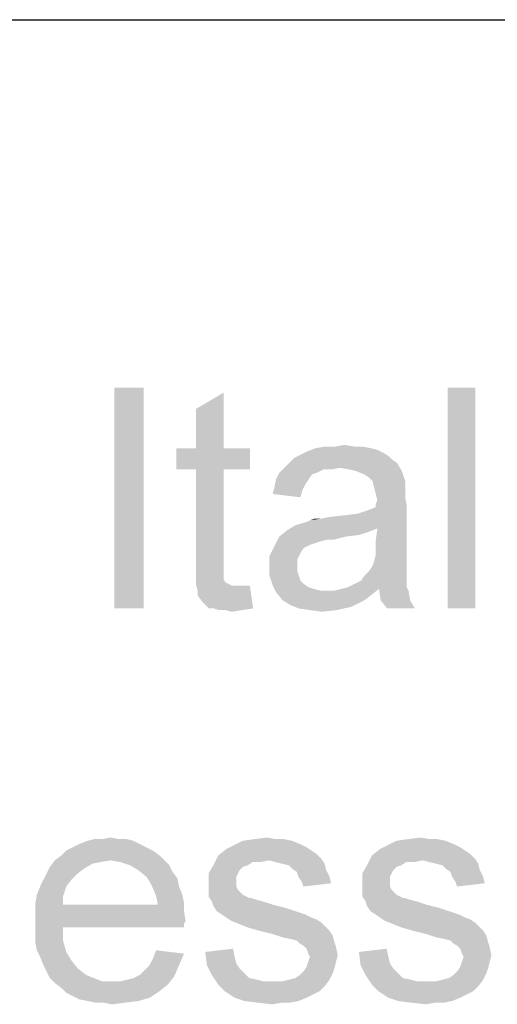
# Model space of a CAD drawing. Units: millimetres. Extents: x 0 to 297, y 0 to 210.
# Drawn here: x 232 to 236, y 10 to 18 of the extents above; entities that cross this region are included whole.
import ezdxf

# ---------------------------------------------------------------- set-up
doc = ezdxf.new("R2010")
doc.units = ezdxf.units.MM
doc.header["$LTSCALE"] = 16.335
doc.layers.get('0').update_dxf_attribs({"linetype": 'CONTINUOUS'})

msp = doc.modelspace()

# ---------------------------------------------------------------- linework, layer by layer
at = {"color": 2, "linetype": 'Continuous'}
msp.add_line((171, 18), (287, 18), dxfattribs=at)
at = {"color": 3, "linetype": 'Continuous'}
for points in [[(233.2865, 15), (233.0465, 13.2), (233.0465, 15)], [(233.0465, 13.2), (233.2865, 15), (233.2865, 13.2)], [(233.7132, 14.5067), (233.7132, 14.8267), (233.9398, 14.96)], [(233.7132, 14.5067), (233.9398, 14.96), (233.9398, 14.5067)], [(235.9932, 15), (235.7665, 13.2), (235.7665, 15)], [(235.7665, 13.2), (235.9932, 15), (235.9932, 13.2)], [(234.8465, 14.52), (234.9265, 14.5333), (235.0065, 14.52)], [(233.9398, 14.5067), (234.1532, 14.5067), (233.5532, 14.3333)], [(233.7132, 14.5067), (233.9398, 14.5067), (233.5532, 14.3333)], [(233.7132, 14.5067), (233.5532, 14.3333), (233.5532, 14.5067)], [(233.7132, 14.3333), (233.5532, 14.3333), (234.1532, 14.5067)], [(233.9398, 14.3333), (233.7132, 14.3333), (234.1532, 14.5067)], [(233.9398, 14.3333), (234.1532, 14.5067), (234.1532, 14.3333)], [(235.2865, 14.44), (234.5132, 14.4267), (234.5665, 14.4533)], [(235.2465, 14.4667), (234.5665, 14.4533), (234.6198, 14.48)], [(234.5665, 14.4533), (235.2465, 14.4667), (235.2865, 14.44)], [(235.1398, 14.5067), (235.1932, 14.4933), (234.6198, 14.48)], [(235.1398, 14.5067), (234.6198, 14.48), (234.6865, 14.5067)], [(234.6198, 14.48), (235.1932, 14.4933), (235.2465, 14.4667)], [(235.0065, 14.52), (235.0732, 14.52), (234.6865, 14.5067)], [(234.8465, 14.52), (235.0065, 14.52), (234.6865, 14.5067)], [(234.8465, 14.52), (234.6865, 14.5067), (234.7665, 14.52)], [(234.6865, 14.5067), (235.0732, 14.52), (235.1398, 14.5067)], [(235.3532, 14.3867), (234.4332, 14.3467), (234.4732, 14.3867)], [(234.8865, 14.3467), (234.4332, 14.3467), (235.3532, 14.3867)], [(235.3132, 14.4133), (234.4732, 14.3867), (234.5132, 14.4267)], [(234.4732, 14.3867), (235.3132, 14.4133), (235.3532, 14.3867)], [(234.5132, 14.4267), (235.2865, 14.44), (235.3132, 14.4133)], [(234.9665, 14.3333), (234.8865, 14.3467), (235.3532, 14.3867)], [(235.0198, 14.32), (234.9665, 14.3333), (235.3532, 14.3867)], [(235.0198, 14.32), (235.3532, 14.3867), (235.3932, 14.32)], [(233.9398, 14.3333), (233.7132, 13.5733), (233.7132, 14.3333)], [(233.7132, 13.5733), (233.9398, 14.3333), (233.9398, 13.56)], [(234.6998, 14.3067), (234.6598, 14.2933), (234.3665, 14.2533)], [(234.6998, 14.3067), (234.3665, 14.2533), (234.3932, 14.3067)], [(234.3665, 14.2533), (234.6598, 14.2933), (234.6332, 14.2533)], [(234.8865, 14.3467), (234.7532, 14.3333), (234.3932, 14.3067)], [(234.8865, 14.3467), (234.3932, 14.3067), (234.4332, 14.3467)], [(234.3932, 14.3067), (234.7532, 14.3333), (234.6998, 14.3067)], [(234.7532, 14.3333), (234.8865, 14.3467), (234.8198, 14.3333)], [(235.3932, 14.32), (235.0865, 14.2933), (235.0198, 14.32)], [(235.1265, 14.2667), (235.0865, 14.2933), (235.3932, 14.32)], [(235.1532, 14.24), (235.1265, 14.2667), (235.3932, 14.32)], [(235.1532, 14.24), (235.3932, 14.32), (235.4198, 14.24)], [(234.6332, 14.2533), (234.6065, 14.2133), (234.3532, 14.1867)], [(234.6332, 14.2533), (234.3532, 14.1867), (234.3665, 14.2533)], [(234.3532, 14.1867), (234.6065, 14.2133), (234.5798, 14.16)], [(235.4198, 14.24), (235.1665, 14.1867), (235.1532, 14.24)], [(235.4198, 14.24), (235.4198, 14.2), (235.1665, 14.1867)], [(234.5798, 14.16), (234.3398, 14.1333), (234.3532, 14.1867)], [(234.3398, 14.1333), (234.5798, 14.16), (234.5665, 14.1067)], [(235.1665, 14.1867), (235.4198, 14.2), (235.4198, 14.16)], [(235.4198, 14.16), (235.1798, 14.1333), (235.1665, 14.1867)], [(235.1798, 14.1333), (235.4198, 14.16), (235.4198, 14.1067)], [(235.4198, 14.1067), (235.1932, 14.08), (235.1798, 14.1333)], [(235.1798, 14.0533), (235.1932, 14.08), (235.4198, 14.1067)], [(235.1798, 14.0533), (235.4198, 14.1067), (235.4332, 14.04)], [(235.4332, 14.04), (235.1798, 14.0267), (235.1798, 14.0533)], [(234.5265, 13.88), (235.0332, 13.9733), (235.4332, 14.04)], [(235.1932, 13.8533), (234.5265, 13.88), (235.4332, 14.04)], [(234.5265, 13.88), (234.6198, 13.9067), (235.0332, 13.9733)], [(234.6198, 13.9067), (234.6465, 13.92), (235.0332, 13.9733)], [(234.6465, 13.92), (234.7398, 13.9333), (235.0332, 13.9733)], [(234.7398, 13.9333), (234.9265, 13.96), (235.0332, 13.9733)], [(235.0332, 13.9733), (235.1132, 14), (235.4332, 14.04)], [(235.1132, 14), (235.1798, 14.0267), (235.4332, 14.04)], [(235.1798, 13.76), (235.1932, 13.8533), (235.4332, 14.04)], [(235.1798, 13.76), (235.4332, 14.04), (235.4332, 13.7467)], [(234.7398, 13.9333), (234.6465, 13.92), (234.6865, 13.9333)], [(234.7398, 13.9333), (234.8065, 13.9467), (234.9265, 13.96)], [(235.1265, 13.8267), (234.3932, 13.7867), (234.4598, 13.84)], [(235.1265, 13.8267), (235.0465, 13.8), (234.3932, 13.7867)], [(235.1932, 13.8533), (234.4598, 13.84), (234.5265, 13.88)], [(234.4598, 13.84), (235.1932, 13.8533), (235.1265, 13.8267)], [(234.9398, 13.7867), (234.7798, 13.76), (234.3532, 13.7067)], [(234.9398, 13.7867), (234.3532, 13.7067), (234.3932, 13.7867)], [(234.7798, 13.76), (234.7265, 13.7467), (234.3532, 13.7067)], [(234.7265, 13.7467), (234.6865, 13.7333), (234.3532, 13.7067)], [(234.6865, 13.7333), (234.6465, 13.72), (234.3532, 13.7067)], [(234.3932, 13.7867), (235.0465, 13.8), (234.9398, 13.7867)], [(234.7798, 13.76), (234.9398, 13.7867), (234.8332, 13.76)], [(235.4332, 13.7467), (235.1798, 13.6933), (235.1798, 13.76)], [(235.1798, 13.6933), (235.4332, 13.7467), (235.4332, 13.6667)], [(234.5932, 13.6933), (234.3132, 13.6267), (234.3532, 13.7067)], [(234.5932, 13.6933), (234.5665, 13.6533), (234.3132, 13.6267)], [(234.3132, 13.6267), (234.5665, 13.6533), (234.5398, 13.6)], [(234.3532, 13.7067), (234.6465, 13.72), (234.5932, 13.6933)], [(235.4332, 13.6667), (235.1798, 13.64), (235.1798, 13.6933)], [(235.1798, 13.64), (235.4332, 13.6667), (235.4332, 13.6)], [(233.9398, 13.56), (233.7132, 13.48), (233.7132, 13.5733)], [(234.5398, 13.6), (234.3132, 13.5333), (234.3132, 13.6267)], [(234.5398, 13.6), (234.5398, 13.5467), (234.3132, 13.5333)], [(235.1532, 13.5467), (235.1665, 13.5867), (235.4332, 13.6)], [(235.1532, 13.5467), (235.4332, 13.6), (235.4332, 13.5467)], [(235.4332, 13.6), (235.1665, 13.5867), (235.1798, 13.64)], [(233.9398, 13.56), (233.9398, 13.52), (233.7132, 13.48)], [(233.7132, 13.48), (233.9398, 13.52), (233.9398, 13.48)], [(234.3132, 13.5333), (234.5398, 13.5467), (234.5398, 13.5067)], [(234.5398, 13.5067), (234.3132, 13.4667), (234.3132, 13.5333)], [(234.3132, 13.4667), (234.5398, 13.5067), (234.5532, 13.4667)], [(235.4332, 13.4933), (235.0865, 13.4667), (235.1265, 13.5067)], [(235.0865, 13.4667), (235.4332, 13.4933), (235.4332, 13.44)], [(235.4332, 13.5467), (235.1265, 13.5067), (235.1532, 13.5467)], [(235.1265, 13.5067), (235.4332, 13.5467), (235.4332, 13.4933)], [(233.9398, 13.48), (233.9398, 13.4533), (233.7132, 13.4)], [(233.9398, 13.48), (233.7132, 13.4), (233.7132, 13.48)], [(233.9398, 13.4533), (233.9398, 13.44), (233.7132, 13.4)], [(233.9398, 13.44), (233.9532, 13.4133), (233.7132, 13.4)], [(233.7132, 13.4), (233.9532, 13.4133), (233.9798, 13.4)], [(234.5532, 13.4667), (234.3398, 13.3867), (234.3132, 13.4667)], [(234.5532, 13.4667), (234.5665, 13.4267), (234.3398, 13.3867)], [(234.5665, 13.4267), (234.5932, 13.4), (234.3398, 13.3867)], [(234.9532, 13.3733), (235.0065, 13.4), (235.4332, 13.4133)], [(234.9532, 13.3733), (235.4332, 13.4133), (235.4332, 13.3733)], [(235.4332, 13.4133), (235.0065, 13.4), (235.0598, 13.4267)], [(235.4332, 13.44), (235.0598, 13.4267), (235.0865, 13.4667)], [(235.0598, 13.4267), (235.4332, 13.44), (235.4332, 13.4133)], [(233.9798, 13.4), (233.7265, 13.3467), (233.7132, 13.4)], [(233.9798, 13.4), (234.0065, 13.3867), (233.7265, 13.3467)], [(234.0998, 13.3867), (234.1532, 13.3867), (233.7265, 13.3467)], [(234.0598, 13.3867), (234.0998, 13.3867), (233.7265, 13.3467)], [(234.0065, 13.3867), (234.0598, 13.3867), (233.7265, 13.3467)], [(233.7265, 13.3067), (233.7265, 13.3467), (234.1532, 13.3867)], [(233.7665, 13.2533), (233.7265, 13.3067), (234.1532, 13.3867)], [(233.8198, 13.2), (233.7665, 13.2533), (234.1532, 13.3867)], [(233.8598, 13.2), (233.8198, 13.2), (234.1532, 13.3867)], [(233.8598, 13.2), (234.1532, 13.3867), (234.1798, 13.2)], [(234.3398, 13.3867), (234.5932, 13.4), (234.6332, 13.3733)], [(234.6332, 13.3733), (234.3665, 13.3333), (234.3398, 13.3867)], [(234.6332, 13.3733), (234.6732, 13.36), (234.3665, 13.3333)], [(234.6732, 13.36), (234.7265, 13.3467), (234.3665, 13.3333)], [(234.7932, 13.3467), (234.8465, 13.3467), (234.3665, 13.3333)], [(234.7265, 13.3467), (234.7932, 13.3467), (234.3665, 13.3333)], [(235.1398, 13.3067), (234.3665, 13.3333), (234.8465, 13.3467)], [(235.1398, 13.3067), (234.4198, 13.2667), (234.3665, 13.3333)], [(235.2065, 13.36), (234.8465, 13.3467), (234.8998, 13.36)], [(234.8465, 13.3467), (235.2065, 13.36), (235.1398, 13.3067)], [(235.4332, 13.3733), (234.8998, 13.36), (234.9532, 13.3733)], [(235.2065, 13.36), (234.8998, 13.36), (235.4332, 13.3733)], [(235.2065, 13.36), (235.4332, 13.3733), (235.4465, 13.3467)], [(235.4465, 13.3467), (235.2198, 13.2667), (235.2065, 13.36)], [(235.2198, 13.2667), (235.4465, 13.3467), (235.4598, 13.2667)], [(234.4198, 13.2667), (235.1398, 13.3067), (235.0865, 13.2667)], [(235.0865, 13.2667), (234.4865, 13.2267), (234.4198, 13.2667)], [(235.0865, 13.2667), (235.0332, 13.24), (234.4865, 13.2267)], [(235.4598, 13.2667), (235.2732, 13.2), (235.2198, 13.2667)], [(235.2732, 13.2), (235.4598, 13.2667), (235.4998, 13.2)], [(234.1798, 13.2), (233.8998, 13.1867), (233.8598, 13.2)], [(233.9532, 13.1867), (233.8998, 13.1867), (234.1798, 13.2)], [(233.9532, 13.1867), (234.1798, 13.2), (234.0865, 13.1867)], [(234.0865, 13.1867), (234.0065, 13.1733), (233.9532, 13.1867)], [(234.4865, 13.2267), (235.0332, 13.24), (234.9798, 13.2133)], [(234.9798, 13.2133), (234.5532, 13.2), (234.4865, 13.2267)], [(234.6465, 13.1867), (234.5532, 13.2), (234.9798, 13.2133)], [(234.6465, 13.1867), (234.9798, 13.2133), (234.8598, 13.1867)], [(234.8598, 13.1867), (234.7398, 13.1733), (234.6465, 13.1867)], [(233.0825, 11.32), (233.1492, 11.32), (232.8292, 11.3067)], [(232.9492, 11.32), (233.0825, 11.32), (232.8292, 11.3067)], [(232.9492, 11.32), (232.8292, 11.3067), (232.8825, 11.32)], [(232.8292, 11.3067), (233.1492, 11.32), (233.2025, 11.3067)], [(232.9492, 11.32), (233.0159, 11.3333), (233.0825, 11.32)], [(234.3625, 11.32), (234.4292, 11.32), (234.0959, 11.3067)], [(234.3625, 11.32), (234.0959, 11.3067), (234.1892, 11.32)], [(234.0959, 11.3067), (234.4292, 11.32), (234.4959, 11.3067)], [(234.1892, 11.32), (234.2959, 11.3333), (234.3625, 11.32)], [(235.6159, 11.32), (235.6825, 11.32), (235.3492, 11.3067)], [(235.6159, 11.32), (235.3492, 11.3067), (235.4425, 11.32)], [(235.3492, 11.3067), (235.6825, 11.32), (235.7492, 11.3067)], [(235.4425, 11.32), (235.5492, 11.3333), (235.6159, 11.32)], [(233.3092, 11.2533), (232.6559, 11.2267), (232.7092, 11.2533)], [(232.6559, 11.2267), (233.3092, 11.2533), (233.3625, 11.2267)], [(233.2559, 11.28), (232.7092, 11.2533), (232.7625, 11.28)], [(232.7092, 11.2533), (233.2559, 11.28), (233.3092, 11.2533)], [(233.2025, 11.3067), (232.7625, 11.28), (232.8292, 11.3067)], [(232.7625, 11.28), (233.2025, 11.3067), (233.2559, 11.28)], [(234.6559, 11.2267), (233.8959, 11.1867), (233.9625, 11.24)], [(234.6159, 11.2533), (233.9625, 11.24), (234.0159, 11.2667)], [(233.9625, 11.24), (234.6159, 11.2533), (234.6559, 11.2267)], [(234.4959, 11.3067), (234.5625, 11.28), (234.0159, 11.2667)], [(234.4959, 11.3067), (234.0159, 11.2667), (234.0959, 11.3067)], [(234.0159, 11.2667), (234.5625, 11.28), (234.6159, 11.2533)], [(235.9092, 11.2267), (235.1492, 11.1867), (235.2159, 11.24)], [(235.8692, 11.2533), (235.2159, 11.24), (235.2692, 11.2667)], [(235.2159, 11.24), (235.8692, 11.2533), (235.9092, 11.2267)], [(235.7492, 11.3067), (235.8159, 11.28), (235.2692, 11.2667)], [(235.7492, 11.3067), (235.2692, 11.2667), (235.3492, 11.3067)], [(235.2692, 11.2667), (235.8159, 11.28), (235.8692, 11.2533)], [(233.4159, 11.1867), (232.5625, 11.1467), (232.6159, 11.1867)], [(233.0159, 11.1467), (232.5625, 11.1467), (233.4159, 11.1867)], [(233.3625, 11.2267), (232.6159, 11.1867), (232.6559, 11.2267)], [(232.6159, 11.1867), (233.3625, 11.2267), (233.4159, 11.1867)], [(233.0159, 11.1467), (233.4159, 11.1867), (233.4559, 11.1467)], [(234.3092, 11.1467), (233.8559, 11.1067), (233.8959, 11.1867)], [(234.6559, 11.2267), (234.6959, 11.2), (233.8959, 11.1867)], [(233.8959, 11.1867), (234.6959, 11.2), (234.7359, 11.16)], [(233.8959, 11.1867), (234.7359, 11.16), (234.3092, 11.1467)], [(234.3625, 11.1333), (234.3092, 11.1467), (234.7359, 11.16)], [(234.4159, 11.12), (234.3625, 11.1333), (234.7359, 11.16)], [(234.4159, 11.12), (234.7359, 11.16), (234.7625, 11.12)], [(235.5625, 11.1467), (235.1092, 11.1067), (235.1492, 11.1867)], [(235.9092, 11.2267), (235.9492, 11.2), (235.1492, 11.1867)], [(235.1492, 11.1867), (235.9492, 11.2), (235.9892, 11.16)], [(235.1492, 11.1867), (235.9892, 11.16), (235.5625, 11.1467)], [(235.6159, 11.1333), (235.5625, 11.1467), (235.9892, 11.16)], [(235.6692, 11.12), (235.6159, 11.1333), (235.9892, 11.16)], [(235.6692, 11.12), (235.9892, 11.16), (236.0159, 11.12)], [(232.8025, 11.08), (232.4959, 11.04), (232.5225, 11.0933)], [(232.4959, 11.04), (232.8025, 11.08), (232.7492, 11.04)], [(233.0159, 11.1467), (232.9359, 11.1333), (232.5225, 11.0933)], [(233.0159, 11.1467), (232.5225, 11.0933), (232.5625, 11.1467)], [(232.9359, 11.1333), (232.8692, 11.12), (232.5225, 11.0933)], [(232.5225, 11.0933), (232.8692, 11.12), (232.8025, 11.08)], [(233.4559, 11.1467), (233.0959, 11.1333), (233.0159, 11.1467)], [(233.1759, 11.1067), (233.0959, 11.1333), (233.4559, 11.1467)], [(233.1759, 11.1067), (233.4559, 11.1467), (233.4959, 11.1067)], [(233.4959, 11.1067), (233.2425, 11.0667), (233.1759, 11.1067)], [(233.2425, 11.0667), (233.4959, 11.1067), (233.5225, 11.0533)], [(234.1359, 11.1067), (234.0959, 11.0933), (233.8159, 11.04)], [(234.1359, 11.1067), (233.8159, 11.04), (233.8559, 11.1067)], [(234.0959, 11.0933), (234.0692, 11.0667), (233.8159, 11.04)], [(234.3092, 11.1467), (234.1759, 11.1333), (233.8559, 11.1067)], [(233.8559, 11.1067), (234.1759, 11.1333), (234.1359, 11.1067)], [(234.1759, 11.1333), (234.3092, 11.1467), (234.2425, 11.1333)], [(234.7625, 11.12), (234.4692, 11.1067), (234.4159, 11.12)], [(234.4959, 11.08), (234.4692, 11.1067), (234.7625, 11.12)], [(234.4959, 11.08), (234.7625, 11.12), (234.7759, 11.0667)], [(234.7759, 11.0667), (234.5359, 11.0533), (234.4959, 11.08)], [(235.3892, 11.1067), (235.3492, 11.0933), (235.0692, 11.04)], [(235.3892, 11.1067), (235.0692, 11.04), (235.1092, 11.1067)], [(235.3492, 11.0933), (235.3225, 11.0667), (235.0692, 11.04)], [(235.5625, 11.1467), (235.4292, 11.1333), (235.1092, 11.1067)], [(235.1092, 11.1067), (235.4292, 11.1333), (235.3892, 11.1067)], [(235.4292, 11.1333), (235.5625, 11.1467), (235.4959, 11.1333)], [(236.0159, 11.12), (235.7225, 11.1067), (235.6692, 11.12)], [(235.7492, 11.08), (235.7225, 11.1067), (236.0159, 11.12)], [(235.7492, 11.08), (236.0159, 11.12), (236.0292, 11.0667)], [(236.0292, 11.0667), (235.7892, 11.0533), (235.7492, 11.08)], [(232.7492, 11.04), (232.4692, 10.9867), (232.4959, 11.04)], [(232.4692, 10.9867), (232.7492, 11.04), (232.6959, 10.9867)], [(233.5225, 11.0533), (233.3092, 11.0133), (233.2425, 11.0667)], [(233.3092, 11.0133), (233.5225, 11.0533), (233.5625, 11)], [(233.5625, 11), (233.3359, 10.9733), (233.3092, 11.0133)], [(233.3359, 10.9733), (233.5625, 11), (233.5759, 10.9333)], [(233.8159, 11.04), (234.0692, 11.0667), (234.0559, 11.04)], [(234.0559, 11.04), (234.0425, 11.0133), (233.8159, 10.9467)], [(234.0559, 11.04), (233.8159, 10.9467), (233.8159, 11.04)], [(234.0425, 11.0133), (234.0425, 10.9733), (233.8159, 10.9467)], [(234.5492, 11.0133), (234.5359, 11.0533), (234.7759, 11.0667)], [(234.5492, 11.0133), (234.7759, 11.0667), (234.8025, 11.0133)], [(234.8025, 11.0133), (234.5759, 10.9733), (234.5492, 11.0133)], [(234.5759, 10.9733), (234.8025, 11.0133), (234.8159, 10.96)], [(235.0692, 11.04), (235.3225, 11.0667), (235.3092, 11.04)], [(235.3092, 11.04), (235.2959, 11.0133), (235.0692, 10.9467)], [(235.3092, 11.04), (235.0692, 10.9467), (235.0692, 11.04)], [(235.2959, 11.0133), (235.2959, 10.9733), (235.0692, 10.9467)], [(235.8025, 11.0133), (235.7892, 11.0533), (236.0292, 11.0667)], [(235.8025, 11.0133), (236.0292, 11.0667), (236.0559, 11.0133)], [(236.0559, 11.0133), (235.8292, 10.9733), (235.8025, 11.0133)], [(235.8292, 10.9733), (236.0559, 11.0133), (236.0692, 10.96)], [(232.6559, 10.9333), (232.4159, 10.8667), (232.4425, 10.9333)], [(232.4159, 10.8667), (232.6559, 10.9333), (232.6292, 10.8533)], [(232.6959, 10.9867), (232.4425, 10.9333), (232.4692, 10.9867)], [(232.4425, 10.9333), (232.6959, 10.9867), (232.6559, 10.9333)], [(233.5759, 10.9333), (233.3625, 10.92), (233.3359, 10.9733)], [(233.3625, 10.92), (233.5759, 10.9333), (233.6025, 10.8667)], [(233.6025, 10.8667), (233.3892, 10.8533), (233.3625, 10.92)], [(233.8159, 10.9467), (234.0425, 10.9733), (234.0425, 10.9333)], [(234.0425, 10.9333), (233.8159, 10.9067), (233.8159, 10.9467)], [(233.8159, 10.9067), (234.0425, 10.9333), (234.0559, 10.9067)], [(234.8159, 10.96), (234.5892, 10.9333), (234.5759, 10.9733)], [(235.0692, 10.9467), (235.2959, 10.9733), (235.2959, 10.9333)], [(235.2959, 10.9333), (235.0692, 10.9067), (235.0692, 10.9467)], [(235.0692, 10.9067), (235.2959, 10.9333), (235.3092, 10.9067)], [(236.0692, 10.96), (235.8425, 10.9333), (235.8292, 10.9733)], [(232.6292, 10.8533), (232.4025, 10.7867), (232.4159, 10.8667)], [(232.4025, 10.7867), (232.6292, 10.8533), (232.6292, 10.7867)], [(233.3892, 10.8533), (233.6025, 10.8667), (233.6159, 10.8)], [(233.6159, 10.8), (233.4025, 10.7867), (233.3892, 10.8533)], [(234.0559, 10.9067), (234.0959, 10.8667), (233.8159, 10.8533)], [(234.0559, 10.9067), (233.8159, 10.8533), (233.8159, 10.9067)], [(233.8159, 10.8533), (234.0959, 10.8667), (234.1492, 10.84)], [(234.1492, 10.84), (233.8425, 10.8133), (233.8159, 10.8533)], [(234.1625, 10.84), (234.2025, 10.8267), (233.8425, 10.8133)], [(234.1492, 10.84), (234.1625, 10.84), (233.8425, 10.8133)], [(235.3092, 10.9067), (235.3492, 10.8667), (235.0692, 10.8533)], [(235.3092, 10.9067), (235.0692, 10.8533), (235.0692, 10.9067)], [(235.0692, 10.8533), (235.3492, 10.8667), (235.4025, 10.84)], [(235.4025, 10.84), (235.0959, 10.8133), (235.0692, 10.8533)], [(235.4159, 10.84), (235.4559, 10.8267), (235.0959, 10.8133)], [(235.4025, 10.84), (235.4159, 10.84), (235.0959, 10.8133)], [(233.4025, 10.7867), (233.6159, 10.7333), (232.4025, 10.72)], [(232.6292, 10.7867), (233.4025, 10.7867), (232.4025, 10.72)], [(232.6292, 10.7867), (232.4025, 10.72), (232.4025, 10.7867)], [(233.4025, 10.7867), (233.6159, 10.8), (233.6159, 10.7333)], [(233.8425, 10.8133), (234.2025, 10.8267), (234.2559, 10.8133)], [(234.2559, 10.8133), (233.8559, 10.7733), (233.8425, 10.8133)], [(234.2559, 10.8133), (234.3359, 10.7867), (233.8559, 10.7733)], [(233.8559, 10.7733), (234.3359, 10.7867), (234.4425, 10.76)], [(234.4425, 10.76), (233.8825, 10.7333), (233.8559, 10.7733)], [(233.8825, 10.7333), (234.4425, 10.76), (234.5225, 10.7333)], [(235.0959, 10.8133), (235.4559, 10.8267), (235.5092, 10.8133)], [(235.5092, 10.8133), (235.1092, 10.7733), (235.0959, 10.8133)], [(235.5092, 10.8133), (235.5892, 10.7867), (235.1092, 10.7733)], [(235.1092, 10.7733), (235.5892, 10.7867), (235.6959, 10.76)], [(235.6959, 10.76), (235.1359, 10.7333), (235.1092, 10.7733)], [(235.1359, 10.7333), (235.6959, 10.76), (235.7759, 10.7333)], [(232.4025, 10.72), (233.6159, 10.7333), (233.6292, 10.6533)], [(233.6292, 10.6533), (232.4025, 10.64), (232.4025, 10.72)], [(234.5225, 10.7333), (233.9225, 10.7067), (233.8825, 10.7333)], [(233.9225, 10.7067), (234.5225, 10.7333), (234.6025, 10.7067)], [(234.6025, 10.7067), (233.9625, 10.68), (233.9225, 10.7067)], [(233.9625, 10.68), (234.6025, 10.7067), (234.6559, 10.68)], [(234.6559, 10.68), (234.0025, 10.6533), (233.9625, 10.68)], [(234.6559, 10.68), (234.6959, 10.6667), (234.0025, 10.6533)], [(235.7759, 10.7333), (235.1759, 10.7067), (235.1359, 10.7333)], [(235.1759, 10.7067), (235.7759, 10.7333), (235.8559, 10.7067)], [(235.8559, 10.7067), (235.2159, 10.68), (235.1759, 10.7067)], [(235.2159, 10.68), (235.8559, 10.7067), (235.9092, 10.68)], [(235.9092, 10.68), (235.2559, 10.6533), (235.2159, 10.68)], [(235.9092, 10.68), (235.9492, 10.6667), (235.2559, 10.6533)], [(232.4025, 10.64), (233.6292, 10.6533), (233.6159, 10.6267)], [(232.4025, 10.64), (233.6159, 10.6267), (232.6292, 10.6)], [(232.6292, 10.6), (232.4025, 10.56), (232.4025, 10.64)], [(232.4025, 10.56), (232.6292, 10.6), (232.6292, 10.4933)], [(232.6292, 10.6), (233.6159, 10.6267), (233.6159, 10.6)], [(234.0025, 10.6533), (234.6959, 10.6667), (234.7359, 10.64)], [(234.7359, 10.64), (234.0692, 10.6267), (234.0025, 10.6533)], [(234.1359, 10.6), (234.0692, 10.6267), (234.7359, 10.64)], [(234.1359, 10.6), (234.7359, 10.64), (234.7759, 10.6)], [(234.7759, 10.6), (234.2292, 10.5733), (234.1359, 10.6)], [(234.2292, 10.5733), (234.7759, 10.6), (234.8025, 10.5733)], [(235.2559, 10.6533), (235.9492, 10.6667), (235.9892, 10.64)], [(235.9892, 10.64), (235.3225, 10.6267), (235.2559, 10.6533)], [(235.3892, 10.6), (235.3225, 10.6267), (235.9892, 10.64)], [(235.3892, 10.6), (235.9892, 10.64), (236.0292, 10.6)], [(236.0292, 10.6), (235.4825, 10.5733), (235.3892, 10.6)], [(235.4825, 10.5733), (236.0292, 10.6), (236.0559, 10.5733)], [(232.6292, 10.4933), (232.4025, 10.48), (232.4025, 10.56)], [(234.8025, 10.5733), (234.3359, 10.5467), (234.2292, 10.5733)], [(234.3359, 10.5467), (234.8025, 10.5733), (234.8292, 10.5333)], [(234.8292, 10.5333), (234.4159, 10.52), (234.3359, 10.5467)], [(234.4825, 10.5067), (234.4159, 10.52), (234.8292, 10.5333)], [(234.5359, 10.4933), (234.4825, 10.5067), (234.8292, 10.5333)], [(234.5359, 10.4933), (234.8292, 10.5333), (234.8425, 10.48)], [(236.0559, 10.5733), (235.5892, 10.5467), (235.4825, 10.5733)], [(235.5892, 10.5467), (236.0559, 10.5733), (236.0825, 10.5333)], [(236.0825, 10.5333), (235.6692, 10.52), (235.5892, 10.5467)], [(235.7359, 10.5067), (235.6692, 10.52), (236.0825, 10.5333)], [(235.7892, 10.4933), (235.7359, 10.5067), (236.0825, 10.5333)], [(235.7892, 10.4933), (236.0825, 10.5333), (236.0959, 10.48)], [(232.4159, 10.4133), (232.4025, 10.48), (232.6292, 10.4933)], [(232.4159, 10.4133), (232.6292, 10.4933), (232.6559, 10.4)], [(234.8425, 10.48), (234.5625, 10.4667), (234.5359, 10.4933)], [(234.5892, 10.4533), (234.5625, 10.4667), (234.8425, 10.48)], [(234.5892, 10.4533), (234.8425, 10.48), (234.8559, 10.44)], [(234.8559, 10.44), (234.6159, 10.4267), (234.5892, 10.4533)], [(234.6292, 10.3867), (234.6159, 10.4267), (234.8559, 10.44)], [(234.6292, 10.3867), (234.8559, 10.44), (234.8692, 10.3733)], [(236.0959, 10.48), (235.8159, 10.4667), (235.7892, 10.4933)], [(235.8425, 10.4533), (235.8159, 10.4667), (236.0959, 10.48)], [(235.8425, 10.4533), (236.0959, 10.48), (236.1092, 10.44)], [(236.1092, 10.44), (235.8692, 10.4267), (235.8425, 10.4533)], [(235.8825, 10.3867), (235.8692, 10.4267), (236.1092, 10.44)], [(235.8825, 10.3867), (236.1092, 10.44), (236.1225, 10.3733)], [(232.6559, 10.4), (232.4425, 10.36), (232.4159, 10.4133)], [(232.4425, 10.36), (232.6559, 10.4), (232.6959, 10.3333)], [(232.6959, 10.3333), (232.4692, 10.2933), (232.4425, 10.36)], [(233.3359, 10.2933), (233.3625, 10.3467), (233.6159, 10.3867)], [(233.3359, 10.2933), (233.6159, 10.3867), (233.5759, 10.2933)], [(233.6159, 10.3867), (233.3625, 10.3467), (233.3892, 10.4133)], [(233.7892, 10.4), (234.0159, 10.4267), (234.0292, 10.36)], [(234.0292, 10.36), (233.8025, 10.2933), (233.7892, 10.4)], [(234.0292, 10.36), (234.0425, 10.3067), (233.8025, 10.2933)], [(234.8692, 10.3733), (234.6425, 10.36), (234.6292, 10.3867)], [(234.6292, 10.32), (234.6425, 10.36), (234.8692, 10.3733)], [(234.6292, 10.32), (234.8692, 10.3733), (234.8559, 10.32)], [(235.0425, 10.4), (235.2692, 10.4267), (235.2825, 10.36)], [(235.2825, 10.36), (235.0559, 10.2933), (235.0425, 10.4)], [(235.2825, 10.36), (235.2959, 10.3067), (235.0559, 10.2933)], [(236.1225, 10.3733), (235.8959, 10.36), (235.8825, 10.3867)], [(235.8825, 10.32), (235.8959, 10.36), (236.1225, 10.3733)], [(235.8825, 10.32), (236.1225, 10.3733), (236.1092, 10.32)], [(232.4692, 10.2933), (232.6959, 10.3333), (232.7492, 10.2667)], [(232.7492, 10.2667), (232.4959, 10.24), (232.4692, 10.2933)], [(233.2559, 10.2133), (233.2959, 10.2533), (233.5759, 10.2933)], [(233.2559, 10.2133), (233.5759, 10.2933), (233.5359, 10.2)], [(233.5759, 10.2933), (233.2959, 10.2533), (233.3359, 10.2933)], [(233.8025, 10.2933), (234.0425, 10.3067), (234.0692, 10.2667)], [(234.0692, 10.2667), (233.8425, 10.2133), (233.8025, 10.2933)], [(234.8425, 10.2667), (234.5892, 10.24), (234.6159, 10.28)], [(234.8559, 10.32), (234.6159, 10.28), (234.6292, 10.32)], [(234.6159, 10.28), (234.8559, 10.32), (234.8425, 10.2667)], [(235.0559, 10.2933), (235.2959, 10.3067), (235.3225, 10.2667)], [(235.3225, 10.2667), (235.0959, 10.2133), (235.0559, 10.2933)], [(236.0959, 10.2667), (235.8425, 10.24), (235.8692, 10.28)], [(236.1092, 10.32), (235.8692, 10.28), (235.8825, 10.32)], [(235.8692, 10.28), (236.1092, 10.32), (236.0959, 10.2667)], [(232.4959, 10.24), (232.7492, 10.2667), (232.8159, 10.2133)], [(232.8159, 10.2133), (232.5225, 10.1867), (232.4959, 10.24)], [(232.5225, 10.1867), (232.8159, 10.2133), (232.8825, 10.1867)], [(233.0959, 10.16), (233.1492, 10.1733), (233.5359, 10.2)], [(233.0959, 10.16), (233.5359, 10.2), (233.4825, 10.1333)], [(233.1492, 10.1733), (233.2025, 10.1867), (233.5359, 10.2)], [(233.5359, 10.2), (233.2025, 10.1867), (233.2559, 10.2133)], [(234.0692, 10.2667), (234.1092, 10.2267), (233.8425, 10.2133)], [(233.8425, 10.2133), (234.1092, 10.2267), (234.1492, 10.1867)], [(234.1492, 10.1867), (233.8959, 10.1333), (233.8425, 10.2133)], [(234.4692, 10.1733), (234.5225, 10.1867), (234.8292, 10.2267)], [(234.4692, 10.1733), (234.8292, 10.2267), (234.8025, 10.1733)], [(234.5225, 10.1867), (234.5625, 10.2133), (234.8292, 10.2267)], [(234.8292, 10.2267), (234.5625, 10.2133), (234.5892, 10.24)], [(234.5892, 10.24), (234.8425, 10.2667), (234.8292, 10.2267)], [(235.3225, 10.2667), (235.3625, 10.2267), (235.0959, 10.2133)], [(235.0959, 10.2133), (235.3625, 10.2267), (235.4025, 10.1867)], [(235.4025, 10.1867), (235.1492, 10.1333), (235.0959, 10.2133)], [(235.7225, 10.1733), (235.7759, 10.1867), (236.0825, 10.2267)], [(235.7225, 10.1733), (236.0825, 10.2267), (236.0559, 10.1733)], [(235.7759, 10.1867), (235.8159, 10.2133), (236.0825, 10.2267)], [(236.0825, 10.2267), (235.8159, 10.2133), (235.8425, 10.24)], [(235.8425, 10.24), (236.0959, 10.2667), (236.0825, 10.2267)], [(232.8825, 10.1867), (232.5625, 10.1467), (232.5225, 10.1867)], [(232.8825, 10.1867), (232.9492, 10.16), (232.5625, 10.1467)], [(233.0292, 10.16), (233.0959, 10.16), (232.5625, 10.1467)], [(232.9492, 10.16), (233.0292, 10.16), (232.5625, 10.1467)], [(233.4825, 10.1333), (232.5625, 10.1467), (233.0959, 10.16)], [(233.4825, 10.1333), (232.6159, 10.1067), (232.5625, 10.1467)], [(232.6159, 10.1067), (233.4825, 10.1333), (233.4159, 10.08)], [(234.1492, 10.1867), (234.2159, 10.1733), (233.8959, 10.1333)], [(234.2159, 10.1733), (234.2692, 10.16), (233.8959, 10.1333)], [(233.8959, 10.1333), (234.4159, 10.16), (234.8025, 10.1733)], [(233.8959, 10.1333), (234.8025, 10.1733), (234.7625, 10.12)], [(234.3359, 10.16), (234.4159, 10.16), (233.8959, 10.1333)], [(234.2692, 10.16), (234.3359, 10.16), (233.8959, 10.1333)], [(234.7625, 10.12), (233.9492, 10.08), (233.8959, 10.1333)], [(233.9492, 10.08), (234.7625, 10.12), (234.7225, 10.08)], [(234.8025, 10.1733), (234.4159, 10.16), (234.4692, 10.1733)], [(235.4025, 10.1867), (235.4692, 10.1733), (235.1492, 10.1333)], [(235.4692, 10.1733), (235.5225, 10.16), (235.1492, 10.1333)], [(235.1492, 10.1333), (235.6692, 10.16), (236.0559, 10.1733)], [(235.1492, 10.1333), (236.0559, 10.1733), (236.0159, 10.12)], [(235.5892, 10.16), (235.6692, 10.16), (235.1492, 10.1333)], [(235.5225, 10.16), (235.5892, 10.16), (235.1492, 10.1333)], [(236.0159, 10.12), (235.2025, 10.08), (235.1492, 10.1333)], [(235.2025, 10.08), (236.0159, 10.12), (235.9759, 10.08)], [(236.0559, 10.1733), (235.6692, 10.16), (235.7225, 10.1733)], [(233.4159, 10.08), (232.6559, 10.0667), (232.6159, 10.1067)], [(232.7092, 10.04), (232.6559, 10.0667), (233.4159, 10.08)], [(232.7092, 10.04), (233.4159, 10.08), (233.3359, 10.0267)], [(233.3359, 10.0267), (232.7625, 10.0133), (232.7092, 10.04)], [(234.7225, 10.08), (234.0292, 10.0267), (233.9492, 10.08)], [(234.7225, 10.08), (234.6692, 10.0533), (234.0292, 10.0267)], [(234.0292, 10.0267), (234.6692, 10.0533), (234.6159, 10.0267)], [(235.9759, 10.08), (235.2825, 10.0267), (235.2025, 10.08)], [(235.9759, 10.08), (235.9225, 10.0533), (235.2825, 10.0267)], [(235.2825, 10.0267), (235.9225, 10.0533), (235.8692, 10.0267)], [(232.8292, 10), (232.7625, 10.0133), (233.3359, 10.0267)], [(232.8292, 10), (233.3359, 10.0267), (233.2425, 10)], [(233.2425, 10), (232.8959, 9.9867), (232.8292, 10)], [(232.9625, 9.9867), (232.8959, 9.9867), (233.2425, 10)], [(232.9625, 9.9867), (233.2425, 10), (233.1359, 9.9867)], [(233.1359, 9.9867), (233.0292, 9.9733), (232.9625, 9.9867)], [(234.6159, 10.0267), (234.1092, 10), (234.0292, 10.0267)], [(234.1092, 10), (234.6159, 10.0267), (234.5492, 10)], [(234.5492, 10), (234.2159, 9.9867), (234.1092, 10)], [(234.4159, 9.9867), (234.2159, 9.9867), (234.5492, 10)], [(234.4159, 9.9867), (234.3359, 9.9733), (234.2159, 9.9867)], [(234.4159, 9.9867), (234.5492, 10), (234.4825, 9.9867)], [(235.8692, 10.0267), (235.3625, 10), (235.2825, 10.0267)], [(235.3625, 10), (235.8692, 10.0267), (235.8025, 10)], [(235.8025, 10), (235.4692, 9.9867), (235.3625, 10)], [(235.6692, 9.9867), (235.4692, 9.9867), (235.8025, 10)], [(235.6692, 9.9867), (235.5892, 9.9733), (235.4692, 9.9867)], [(235.6692, 9.9867), (235.8025, 10), (235.7359, 9.9867)]]:
    msp.add_solid(points, dxfattribs=at)

doc.saveas('drawing.dxf')
